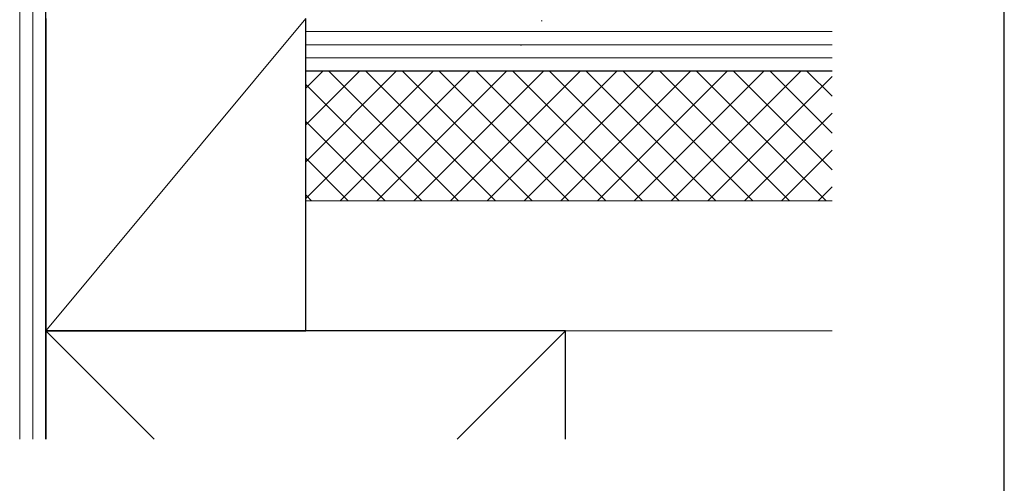
# Model space of a CAD drawing. Extents: x 105 to 1155, y 126 to 1690.
# Drawn here: x 928 to 1155, y 738 to 845 of the extents above; entities that cross this region are included whole.
import ezdxf

# ---------------------------------------------------------------- set-up
doc = ezdxf.new("R2010")
doc.units = 0
for name, color, linetype, lineweight in [('YKK_ZWAK', 7, 'CONTINUOUS', 30), ('YSS_K', 3, 'CONTINUOUS', 13), ('YSS_KE', 3, 'CONTINUOUS', 30)]:
    doc.layers.add(name, color=color, linetype=linetype, lineweight=lineweight)

msp = doc.modelspace()

# ---------------------------------------------------------------- linework, layer by layer
at = {"layer": 'YKK_ZWAK'}
msp.add_line((1155, 126), (1155, 1656), dxfattribs=at)
at = {"layer": 'YSS_K'}
for p, q in [((927.76, 748.45), (927.76, 965.45)), ((930.76, 965.45), (930.76, 748.45)), ((933.76, 748.45), (933.76, 965.45)), ((933.76, 773.45), (993.76, 845.45)), ((1048.14, 844.97), (1048.34, 844.97)), ((1115.26, 842.45), (993.76, 842.45)), ((1115.26, 839.45), (993.76, 839.45)), ((1043.34, 839.36), (1043.54, 839.36)), ((1115.26, 836.45), (993.76, 836.45)), ((1115.26, 833.45), (993.76, 833.45)), ((993.76, 833.45), (1115.26, 833.45)), ((993.76, 773.45), (993.76, 833.45)), ((993.76, 803.45), (1115.26, 803.45)), ((933.76, 785.45), (933.76, 748.45)), ((933.76, 773.45), (958.76, 748.45)), ((993.76, 773.45), (1115.26, 773.45)), ((1028.76, 748.45), (1053.76, 773.45))]:
    msp.add_line(p, q, dxfattribs=at)
at = {"layer": 'YSS_K', "linetype": 'Continuous'}
for p, q in [((993.76, 829.42), (997.78, 833.45)), ((993.76, 820.93), (1006.27, 833.45)), ((993.76, 812.45), (1014.76, 833.45)), ((993.76, 803.96), (1023.24, 833.45)), ((1029.06, 803.45), (999.06, 833.45)), ((1001.73, 803.45), (1031.73, 833.45)), ((1037.54, 803.45), (1007.54, 833.45)), ((1010.21, 803.45), (1040.21, 833.45)), ((1046.03, 803.45), (1016.03, 833.45)), ((1018.7, 803.45), (1048.7, 833.45)), ((1054.51, 803.45), (1024.51, 833.45)), ((1027.18, 803.45), (1057.18, 833.45)), ((1063, 803.45), (1033, 833.45)), ((1035.67, 803.45), (1065.67, 833.45)), ((1071.48, 803.45), (1041.48, 833.45)), ((1044.15, 803.45), (1074.15, 833.45)), ((1079.97, 803.45), (1049.97, 833.45)), ((1052.64, 803.45), (1082.64, 833.45)), ((1088.45, 803.45), (1058.45, 833.45)), ((1061.12, 803.45), (1091.12, 833.45)), ((1096.94, 803.45), (1066.94, 833.45)), ((1069.61, 803.45), (1099.61, 833.45)), ((1105.42, 803.45), (1075.42, 833.45)), ((1078.09, 803.45), (1108.09, 833.45)), ((1113.91, 803.45), (1083.91, 833.45)), ((1086.58, 803.45), (1115.26, 832.13)), ((1115.26, 810.58), (1092.4, 833.45)), ((1115.26, 819.07), (1100.88, 833.45)), ((1115.26, 827.55), (1109.37, 833.45)), ((1020.57, 803.45), (993.76, 830.26)), ((1095.06, 803.45), (1115.26, 823.64)), ((1012.09, 803.45), (993.76, 821.77)), ((1103.55, 803.45), (1115.26, 815.16)), ((1003.6, 803.45), (993.76, 813.29)), ((995.12, 803.45), (993.76, 804.8)), ((1112.03, 803.45), (1115.26, 806.67))]:
    msp.add_line(p, q, dxfattribs=at)
at = {"layer": 'YSS_KE'}
for p, q in [((933.76, 748.45), (933.76, 965.45)), ((933.76, 845.45), (933.76, 773.45)), ((993.76, 773.45), (993.76, 845.45)), ((993.76, 833.45), (993.76, 845.45)), ((993.76, 833.45), (1115.26, 833.45)), ((933.76, 773.45), (993.76, 773.45)), ((1053.76, 773.45), (933.76, 773.45)), ((933.76, 773.45), (933.76, 748.45)), ((1053.76, 748.45), (1053.76, 773.45))]:
    msp.add_line(p, q, dxfattribs=at)

doc.saveas('drawing.dxf')
